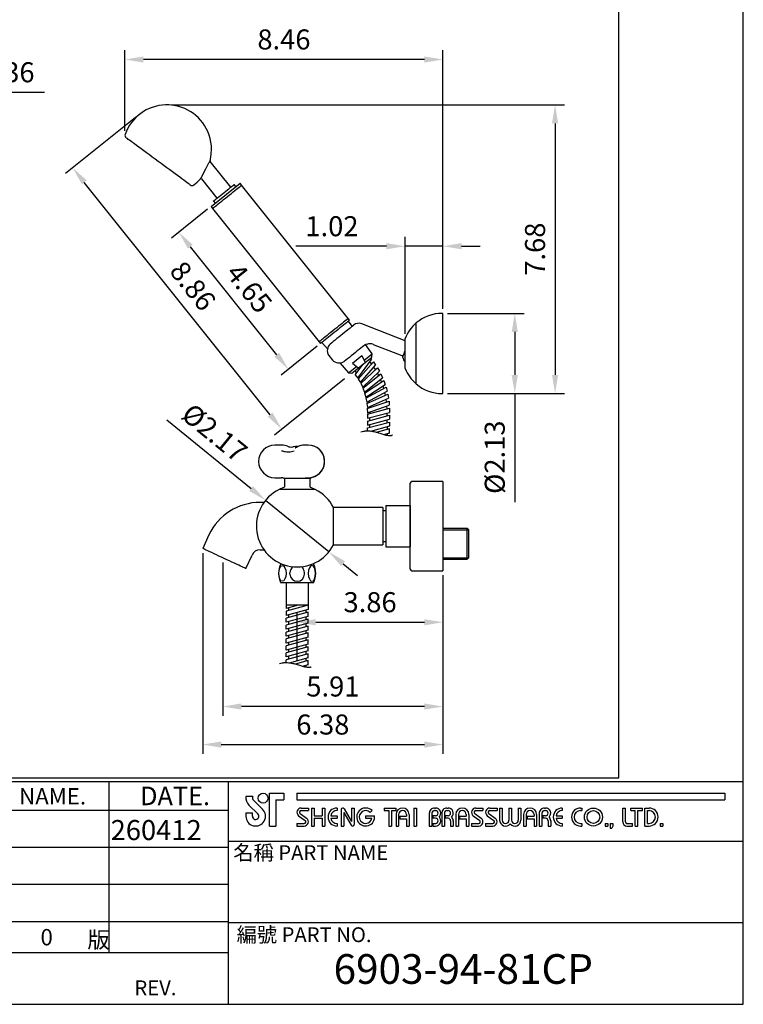
# Model space of a CAD drawing. Units: millimetres. Extents: x 861 to 2583, y 751 to 1717.
# Drawn here: x 2477 to 2575, y 767 to 900 of the extents above; entities that cross this region are included whole.
import ezdxf

# ---------------------------------------------------------------- set-up
doc = ezdxf.new("R2010")
doc.units = ezdxf.units.MM
for name, color, linetype in [('A1', 2, 'Continuous'), ('A5', 136, 'Continuous'), ('DIM', 6, 'Continuous')]:
    doc.layers.add(name, color=color, linetype=linetype)
doc.layers.add('圖紙邊界', color=1, linetype='Continuous', plot=False)
doc.styles.add('CHINA', font='simplex.shx', dxfattribs={"bigfont": 'chineset.shx'})
doc.styles.add('勝泰-2.7', font='simplex.shx', dxfattribs={"height": 2.7, "bigfont": 'chineset.shx'})
doc.dimstyles.new('正常', dxfattribs={"dimtxt": 2.7, "dimasz": 2.5, "dimexe": 1.25, "dimexo": 0.625, "dimgap": 1, "dimtad": 1, "dimdsep": 46, "dimtxsty": '勝泰-2.7', "dimcen": 2.5, "dimadec": 1, "dimazin": 0, "dimtfac": 1, "dimtmove": 0, "dimatfit": 3, "dimfxl": 0, "dimarcsym": 0})

# ---------------------------------------------------------------- blocks, each defined once
blk = doc.blocks.new('*D79')
at = {"layer": 'Defpoints', "color": 0}
for p in [(2534.41, 860.42), (2544.09, 860.42), (2534.41, 849.62)]:
    blk.add_point(p, dxfattribs=at)
at = {"layer": 'DIM', "color": 0, "lineweight": -2}
for p, q in [((2535.03, 860.42), (2545.34, 860.42)), ((2544.09, 857.92), (2544.09, 852.12)), ((2535.03, 849.62), (2545.34, 849.62)), ((2544.09, 849.62), (2544.09, 834.97))]:
    blk.add_line(p, q, dxfattribs=at)
at = {"layer": 'DIM', "color": 0}
for points in [[(2543.67, 857.92), (2544.5, 857.92), (2544.09, 860.42)], [(2543.67, 852.12), (2544.5, 852.12), (2544.09, 849.62)]]:
    blk.add_solid(points, dxfattribs=at)
at = {"layer": 'DIM', "color": 0, "insert": (2541.74, 841.04), "char_height": 2.7, "attachment_point": 5, "rotation": 90, "style": '勝泰-2.7'}
blk.add_mtext('%%C2.13', dxfattribs=at)
blk = doc.blocks.new('*D80')
at = {"layer": 'Defpoints', "color": 0}
for p in [(2529.3, 869.46), (2534.41, 860.42), (2529.3, 857.05)]:
    blk.add_point(p, dxfattribs=at)
at = {"layer": 'DIM', "color": 0, "lineweight": -2}
for p, q in [((2529.3, 857.67), (2529.3, 870.71)), ((2534.41, 861.05), (2534.41, 870.71)), ((2526.8, 869.46), (2514.59, 869.46)), ((2534.41, 869.46), (2529.3, 869.46)), ((2536.91, 869.46), (2539.41, 869.46))]:
    blk.add_line(p, q, dxfattribs=at)
at = {"layer": 'DIM', "color": 0}
for points in [[(2526.8, 869.88), (2526.8, 869.05), (2529.3, 869.46)], [(2536.91, 869.88), (2536.91, 869.05), (2534.41, 869.46)]]:
    blk.add_solid(points, dxfattribs=at)
at = {"layer": 'DIM', "color": 0, "insert": (2519.45, 871.81), "char_height": 2.7, "attachment_point": 5, "style": '勝泰-2.7'}
blk.add_mtext('1.02', dxfattribs=at)
blk = doc.blocks.new('*D82')
at = {"layer": 'Defpoints', "color": 0}
for p in [(2465.66, 890.2), (2453.66, 882.51), (2465.66, 882.51)]:
    blk.add_point(p, dxfattribs=at)
at = {"layer": 'DIM', "color": 0, "lineweight": -2}
for p, q in [((2453.66, 883.13), (2453.66, 891.45)), ((2465.66, 883.13), (2465.66, 891.45)), ((2456.16, 890.2), (2463.16, 890.2)), ((2465.66, 890.2), (2480.7, 890.2))]:
    blk.add_line(p, q, dxfattribs=at)
at = {"layer": 'DIM', "color": 0}
for points in [[(2456.16, 890.62), (2456.16, 889.78), (2453.66, 890.2)], [(2463.16, 890.62), (2463.16, 889.78), (2465.66, 890.2)]]:
    blk.add_solid(points, dxfattribs=at)
at = {"layer": 'DIM', "color": 0, "insert": (2474.43, 892.55), "char_height": 2.7, "attachment_point": 5, "style": '勝泰-2.7'}
blk.add_mtext('%%C2.36', dxfattribs=at)
blk = doc.blocks.new('*D71')
at = {"layer": 'Defpoints', "color": 0}
for p in [(2493.47, 887.19), (2484.51, 880.03), (2521.65, 851.98)]:
    blk.add_point(p, dxfattribs=at)
at = {"layer": 'DIM', "color": 0, "lineweight": -2}
for p, q in [((2492.98, 886.8), (2483.54, 879.24)), ((2511.13, 846.77), (2486.08, 878.07)), ((2521.16, 851.59), (2511.72, 844.03))]:
    blk.add_line(p, q, dxfattribs=at)
at = {"layer": 'DIM', "color": 0}
for points in [[(2486.4, 878.33), (2485.75, 877.81), (2484.51, 880.03)], [(2511.45, 847.03), (2510.8, 846.51), (2512.69, 844.82)]]:
    blk.add_solid(points, dxfattribs=at)
at = {"layer": 'DIM', "color": 0, "insert": (2500.44, 863.89), "char_height": 2.7, "attachment_point": 5, "rotation": 308.669, "style": '勝泰-2.7'}
blk.add_mtext('8.86', dxfattribs=at)
blk = doc.blocks.new('*D83')
at = {"layer": 'Defpoints', "color": 0}
for p in [(2503.15, 874.83), (2498.81, 871.35), (2517.93, 856.37)]:
    blk.add_point(p, dxfattribs=at)
at = {"layer": 'DIM', "color": 0, "lineweight": -2}
for p, q in [((2502.67, 874.44), (2497.83, 870.57)), ((2512.02, 854.84), (2500.37, 869.4)), ((2517.44, 855.98), (2512.6, 852.11))]:
    blk.add_line(p, q, dxfattribs=at)
at = {"layer": 'DIM', "color": 0}
for points in [[(2500.69, 869.66), (2500.04, 869.14), (2498.81, 871.35)], [(2512.34, 855.1), (2511.69, 854.58), (2513.58, 852.89)]]:
    blk.add_solid(points, dxfattribs=at)
at = {"layer": 'DIM', "color": 0, "insert": (2508.03, 863.59), "char_height": 2.7, "attachment_point": 5, "rotation": 308.669, "style": '勝泰-2.7'}
blk.add_mtext('4.65', dxfattribs=at)
blk = doc.blocks.new('*D84')
at = {"layer": 'Defpoints', "color": 0}
for p in [(2491.55, 894.62), (2491.55, 884.4), (2534.41, 860.42)]:
    blk.add_point(p, dxfattribs=at)
at = {"layer": 'DIM', "color": 0, "lineweight": -2}
for p, q in [((2491.55, 885.02), (2491.55, 895.87)), ((2534.41, 861.05), (2534.41, 895.87)), ((2531.91, 894.62), (2494.05, 894.62))]:
    blk.add_line(p, q, dxfattribs=at)
at = {"layer": 'DIM', "color": 0}
for points in [[(2494.05, 895.03), (2494.05, 894.2), (2491.55, 894.62)], [(2531.91, 895.03), (2531.91, 894.2), (2534.41, 894.62)]]:
    blk.add_solid(points, dxfattribs=at)
at = {"layer": 'DIM', "color": 0, "insert": (2512.98, 896.97), "char_height": 2.7, "attachment_point": 5, "style": '勝泰-2.7'}
blk.add_mtext('8.46', dxfattribs=at)
blk = doc.blocks.new('*D85')
at = {"layer": 'Defpoints', "color": 0}
for p in [(2497.22, 888.51), (2534.41, 849.62), (2549.52, 849.62)]:
    blk.add_point(p, dxfattribs=at)
at = {"layer": 'DIM', "color": 0, "lineweight": -2}
for p, q in [((2497.84, 888.51), (2550.77, 888.51)), ((2549.52, 886.01), (2549.52, 852.12)), ((2535.03, 849.62), (2550.77, 849.62))]:
    blk.add_line(p, q, dxfattribs=at)
at = {"layer": 'DIM', "color": 0}
for points in [[(2549.1, 886.01), (2549.93, 886.01), (2549.52, 888.51)], [(2549.1, 852.12), (2549.93, 852.12), (2549.52, 849.62)]]:
    blk.add_solid(points, dxfattribs=at)
at = {"layer": 'DIM', "color": 0, "insert": (2547.17, 869.07), "char_height": 2.7, "attachment_point": 5, "rotation": 90, "style": '勝泰-2.7'}
blk.add_mtext('7.68', dxfattribs=at)
blk = doc.blocks.new('*D72')
at = {"layer": 'Defpoints', "color": 0}
for p in [(2502.03, 828.75), (2534.41, 825.75), (2534.41, 802.33)]:
    blk.add_point(p, dxfattribs=at)
at = {"layer": 'DIM', "color": 0, "lineweight": -2}
for p, q in [((2502.03, 828.13), (2502.03, 801.08)), ((2534.41, 825.13), (2534.41, 801.08)), ((2504.53, 802.33), (2531.91, 802.33))]:
    blk.add_line(p, q, dxfattribs=at)
at = {"layer": 'DIM', "color": 0}
for points in [[(2504.53, 802.74), (2504.53, 801.91), (2502.03, 802.33)], [(2531.91, 802.74), (2531.91, 801.91), (2534.41, 802.33)]]:
    blk.add_solid(points, dxfattribs=at)
at = {"layer": 'DIM', "color": 0, "insert": (2518.22, 804.68), "char_height": 2.7, "attachment_point": 5, "style": '勝泰-2.7'}
blk.add_mtext('6.38', dxfattribs=at)
blk = doc.blocks.new('*D73')
at = {"layer": 'Defpoints', "color": 0}
for p in [(2504.75, 827.48), (2534.41, 825.75), (2504.75, 807.45)]:
    blk.add_point(p, dxfattribs=at)
at = {"layer": 'DIM', "color": 0, "lineweight": -2}
for p, q in [((2504.75, 826.86), (2504.75, 806.2)), ((2534.41, 825.13), (2534.41, 806.2)), ((2531.91, 807.45), (2507.25, 807.45))]:
    blk.add_line(p, q, dxfattribs=at)
at = {"layer": 'DIM', "color": 0}
for points in [[(2507.25, 807.87), (2507.25, 807.04), (2504.75, 807.45)], [(2531.91, 807.87), (2531.91, 807.04), (2534.41, 807.45)]]:
    blk.add_solid(points, dxfattribs=at)
at = {"layer": 'DIM', "color": 0, "insert": (2519.58, 809.8), "char_height": 2.7, "attachment_point": 5, "style": '勝泰-2.7'}
blk.add_mtext('5.91', dxfattribs=at)
blk = doc.blocks.new('*D70')
at = {"layer": 'Defpoints', "color": 0}
for p in [(2534.41, 825.75), (2534.41, 818.81), (2514.77, 813.07)]:
    blk.add_point(p, dxfattribs=at)
at = {"layer": 'DIM', "color": 0, "lineweight": -2}
for p, q in [((2534.41, 825.13), (2534.41, 817.56)), ((2514.77, 813.69), (2514.77, 820.06)), ((2517.27, 818.81), (2531.91, 818.81))]:
    blk.add_line(p, q, dxfattribs=at)
at = {"layer": 'DIM', "color": 0}
for points in [[(2517.27, 819.22), (2517.27, 818.39), (2514.77, 818.81)], [(2531.91, 819.22), (2531.91, 818.39), (2534.41, 818.81)]]:
    blk.add_solid(points, dxfattribs=at)
at = {"layer": 'DIM', "color": 0, "insert": (2524.59, 821.16), "char_height": 2.7, "attachment_point": 5, "style": '勝泰-2.7'}
blk.add_mtext('3.86', dxfattribs=at)
blk = doc.blocks.new('*D76')
at = {"layer": 'Defpoints', "color": 0}
for p in [(2510.5, 835.23), (2519.03, 828.28)]:
    blk.add_point(p, dxfattribs=at)
at = {"layer": 'DIM', "color": 0, "lineweight": -2}
for p, q in [((2497.21, 846.08), (2508.57, 836.81)), ((2519.03, 828.28), (2510.5, 835.23)), ((2520.96, 826.69), (2522.9, 825.11))]:
    blk.add_line(p, q, dxfattribs=at)
at = {"layer": 'DIM', "color": 0}
for points in [[(2508.83, 837.13), (2508.3, 836.49), (2510.5, 835.23)], [(2521.23, 827.02), (2520.7, 826.37), (2519.03, 828.28)]]:
    blk.add_solid(points, dxfattribs=at)
at = {"layer": 'DIM', "color": 0, "insert": (2503.41, 844.06), "char_height": 2.7, "attachment_point": 5, "rotation": 320.7799, "style": '勝泰-2.7'}
blk.add_mtext('%%C2.17', dxfattribs=at)

msp = doc.modelspace()

# ---------------------------------------------------------------- linework, layer by layer
for p, q in [((2534.406, 831.265), (2537.884, 831.265)), ((2534.406, 827.485), (2537.884, 827.485))]:
    msp.add_line(p, q)
at = {"layer": 'A1'}
for p, q in [((2505.819, 877.421), (2503.041, 880.893)), ((2501.858, 878.53), (2503.945, 875.922)), ((2503.155, 874.829), (2507.059, 877.953)), ((2506.512, 877.515), (2506.287, 877.796)), ((2507.271, 877.687), (2507.059, 877.953)), ((2521.642, 859.73), (2507.271, 877.687)), ((2503.476, 875.547), (2503.701, 875.266)), ((2503.155, 874.829), (2503.367, 874.563)), ((2503.367, 874.563), (2517.738, 856.605)), ((2521.829, 859.495), (2521.642, 859.73)), ((2534.406, 860.422), (2534.306, 860.422)), ((2534.406, 849.622), (2534.406, 860.422)), ((2522.174, 858.685), (2521.675, 859.372)), ((2522.19, 858.704), (2522.356, 858.837)), ((2529.303, 856.738), (2523.472, 859.015)), ((2530.806, 850.912), (2530.806, 859.133)), ((2529.303, 852.997), (2529.303, 857.048)), ((2517.738, 856.605), (2517.925, 856.371)), ((2518.08, 856.495), (2518.844, 855.626)), ((2524.876, 854.969), (2523.972, 856.212)), ((2525.019, 856.242), (2528.862, 854.741)), ((2519.012, 854.752), (2519.506, 854.135)), ((2522.116, 852.358), (2524.827, 854.527)), ((2522.222, 853.723), (2523.471, 854.723)), ((2523.471, 854.723), (2523.94, 853.817)), ((2523.792, 854.102), (2524.876, 854.969)), ((2524.633, 854.372), (2524.77, 854.2)), ((2524.827, 854.527), (2524.876, 854.969)), ((2520.494, 853.749), (2521.674, 852.407)), ((2521.674, 852.407), (2522.757, 853.274)), ((2522.222, 853.723), (2523.003, 853.067)), ((2522.58, 852.135), (2523.642, 853.579)), ((2522.93, 851.698), (2524.77, 854.2)), ((2522.976, 851.558), (2525.027, 853.89)), ((2523.286, 851.091), (2525.337, 853.424)), ((2523.328, 850.957), (2525.575, 853.102)), ((2524.795, 853.625), (2524.562, 853.916)), ((2525.027, 853.89), (2525.337, 853.424)), ((2525.32, 852.859), (2525.114, 853.169)), ((2525.575, 853.102), (2525.843, 852.611)), ((2521.674, 852.407), (2522.116, 852.358)), ((2522.789, 852.419), (2522.556, 852.71)), ((2522.58, 852.135), (2522.93, 851.698)), ((2523.239, 851.856), (2523.139, 851.981)), ((2523.597, 850.466), (2525.843, 852.611)), ((2523.618, 850.32), (2526.042, 852.26)), ((2523.842, 849.807), (2526.267, 851.748)), ((2525.768, 852.041), (2525.589, 852.368)), ((2526.042, 852.26), (2526.267, 851.748)), ((2522.976, 851.558), (2523.286, 851.091)), ((2523.328, 850.957), (2523.597, 850.466)), ((2523.616, 851.232), (2523.527, 851.366)), ((2523.618, 850.32), (2523.842, 849.807)), ((2523.85, 849.66), (2526.435, 851.381)), ((2523.928, 850.569), (2523.851, 850.709)), ((2524.029, 849.129), (2526.614, 850.851)), ((2524.035, 848.989), (2526.76, 850.479)), ((2526.142, 851.186), (2525.992, 851.528)), ((2526.451, 850.31), (2526.332, 850.663)), ((2526.435, 851.381), (2526.614, 850.851)), ((2526.76, 850.479), (2526.893, 849.935)), ((2523.85, 849.66), (2524.029, 849.129)), ((2524.035, 848.989), (2524.168, 848.445)), ((2524.181, 849.88), (2524.117, 850.027)), ((2524.15, 848.298), (2526.994, 849.545)), ((2524.168, 848.445), (2526.893, 849.935)), ((2524.234, 847.744), (2527.079, 848.991)), ((2524.384, 849.18), (2524.333, 849.331)), ((2526.672, 849.404), (2526.584, 849.766)), ((2526.994, 849.545), (2527.079, 848.991)), ((2534.306, 849.622), (2534.406, 849.622)), ((2524.15, 848.298), (2524.234, 847.744)), ((2524.203, 847.6), (2527.146, 848.594)), ((2524.203, 847.6), (2524.239, 847.041)), ((2524.224, 846.842), (2527.224, 847.646)), ((2524.239, 847.041), (2527.182, 848.035)), ((2524.514, 848.458), (2524.476, 848.613)), ((2524.581, 847.727), (2524.556, 847.886)), ((2526.812, 848.482), (2526.756, 848.85)), ((2526.884, 847.555), (2526.86, 847.927)), ((2527.146, 848.594), (2527.182, 848.035)), ((2527.224, 847.646), (2527.224, 847.086)), ((2524.224, 846.282), (2527.224, 847.086)), ((2524.224, 846.842), (2524.224, 846.282)), ((2524.224, 845.909), (2527.224, 846.713)), ((2524.564, 846.001), (2524.564, 846.373)), ((2524.599, 846.942), (2524.585, 847.158)), ((2526.884, 846.622), (2526.884, 846.995)), ((2527.224, 846.713), (2527.224, 846.153)), ((2524.224, 845.349), (2527.224, 846.153)), ((2524.224, 845.909), (2524.224, 845.349)), ((2524.224, 844.977), (2527.224, 845.781)), ((2524.224, 844.551), (2524.224, 844.977)), ((2524.564, 845.068), (2524.564, 845.441)), ((2527.224, 845.221), (2524.631, 844.526)), ((2526.884, 845.689), (2526.884, 846.062)), ((2526.884, 845.129), (2526.884, 844.757)), ((2527.224, 845.781), (2527.224, 845.221)), ((2527.224, 844.848), (2525.43, 844.367)), ((2527.224, 844.288), (2526.417, 844.072)), ((2526.884, 844.197), (2526.884, 843.951)), ((2527.224, 844.288), (2527.224, 844.848)), ((2512.666, 842.67), (2511.766, 842.67)), ((2512.666, 842.67), (2511.766, 842.67)), ((2516.264, 842.67), (2515.814, 842.67)), ((2516.266, 842.67), (2515.816, 842.67)), ((2516.267, 842.67), (2515.817, 842.67)), ((2514.504, 842.291), (2514.497, 842.29)), ((2511.766, 838.27), (2512.591, 838.27)), ((2511.766, 838.27), (2512.591, 838.27)), ((2513.036, 838.17), (2513.032, 838.17)), ((2513.137, 838.17), (2513.032, 838.17)), ((2513.036, 838.17), (2513.036, 837.07)), ((2515.066, 838.17), (2513.137, 838.17)), ((2516.094, 838.17), (2515.066, 838.17)), ((2515.853, 838.27), (2516.266, 838.27)), ((2516.499, 838.17), (2516.094, 838.17)), ((2516.495, 837.07), (2516.495, 838.17)), ((2517.186, 836.692), (2512.346, 836.692)), ((2512.366, 836.696), (2512.366, 836.692)), ((2517.166, 836.696), (2512.366, 836.696)), ((2517.166, 836.692), (2517.166, 836.696)), ((2510.292, 834.953), (2509.766, 834.953)), ((2526.706, 834.553), (2530.006, 834.553)), ((2526.706, 834.553), (2526.706, 828.953)), ((2530.006, 834.553), (2530.006, 828.953)), ((2526.306, 834.253), (2519.665, 834.253)), ((2519.665, 831.753), (2519.665, 834.253)), ((2526.306, 834.253), (2526.306, 829.253)), ((2526.706, 833.803), (2526.306, 833.803)), ((2519.665, 829.253), (2519.665, 831.753)), ((2502.878, 830.565), (2502.032, 828.753)), ((2534.406, 831.465), (2537.684, 831.465)), ((2537.684, 831.465), (2537.884, 831.265)), ((2537.884, 827.485), (2537.884, 831.265)), ((2519.665, 829.253), (2526.306, 829.253)), ((2526.306, 829.703), (2526.706, 829.703)), ((2507.833, 826.048), (2508.678, 827.86)), ((2509.766, 828.553), (2510.292, 828.553)), ((2526.706, 828.953), (2530.006, 828.953)), ((2512.607, 826.695), (2512.566, 826.695)), ((2516.966, 826.695), (2516.925, 826.695)), ((2534.406, 827.285), (2537.684, 827.285)), ((2537.884, 827.485), (2537.684, 827.285)), ((2513.786, 825.304), (2513.786, 825.486)), ((2515.745, 825.304), (2515.745, 825.486)), ((2516.966, 824.095), (2512.566, 824.095)), ((2513.266, 824.095), (2513.266, 820.664)), ((2516.266, 824.095), (2516.266, 820.535)), ((2516.266, 821.095), (2513.266, 820.291)), ((2516.266, 821.095), (2513.266, 821.095)), ((2514.875, 821.095), (2513.266, 820.664)), ((2515.926, 821.095), (2515.926, 821.004)), ((2516.266, 820.535), (2513.266, 819.731)), ((2513.266, 820.291), (2513.266, 819.731)), ((2516.266, 820.162), (2513.266, 819.358)), ((2513.606, 820.755), (2513.606, 820.382)), ((2513.606, 819.822), (2513.606, 819.449)), ((2515.926, 820.444), (2515.926, 820.071)), ((2516.266, 819.602), (2516.266, 820.162)), ((2516.266, 819.602), (2513.266, 818.798)), ((2513.266, 818.798), (2513.266, 819.358)), ((2516.266, 819.229), (2513.266, 818.425)), ((2516.266, 818.669), (2513.266, 817.865)), ((2513.266, 817.865), (2513.266, 818.425)), ((2513.606, 818.889), (2513.606, 818.517)), ((2515.926, 819.511), (2515.926, 819.138)), ((2515.926, 818.578), (2515.926, 818.206)), ((2516.266, 818.669), (2516.266, 819.229)), ((2516.266, 818.297), (2513.266, 817.493)), ((2516.266, 817.737), (2513.266, 816.933)), ((2513.266, 816.933), (2513.266, 817.493)), ((2516.266, 817.364), (2513.266, 816.56)), ((2513.606, 817.957), (2513.606, 817.584)), ((2515.926, 817.646), (2515.926, 817.273)), ((2516.266, 817.737), (2516.266, 818.297)), ((2516.266, 816.804), (2516.266, 817.364)), ((2516.266, 816.804), (2513.266, 816)), ((2513.266, 816), (2513.266, 816.56)), ((2516.266, 816.431), (2513.266, 815.627)), ((2516.266, 815.871), (2513.266, 815.067)), ((2513.606, 817.024), (2513.606, 816.651)), ((2513.606, 816.091), (2513.606, 815.718)), ((2515.926, 816.713), (2515.926, 816.34)), ((2515.926, 815.78), (2515.926, 815.407)), ((2516.266, 815.871), (2516.266, 816.431)), ((2513.266, 815.067), (2513.266, 815.627)), ((2516.266, 815.499), (2513.266, 814.695)), ((2516.266, 814.939), (2513.266, 814.135)), ((2513.266, 814.135), (2513.266, 814.695)), ((2516.266, 814.566), (2513.266, 813.762)), ((2513.606, 815.158), (2513.606, 814.786)), ((2515.926, 814.847), (2515.926, 814.475)), ((2516.266, 814.939), (2516.266, 815.499)), ((2516.266, 814.006), (2516.266, 814.566)), ((2513.266, 813.336), (2513.266, 813.762)), ((2513.606, 814.226), (2513.606, 813.853)), ((2516.266, 814.006), (2513.673, 813.311)), ((2516.266, 813.633), (2514.471, 813.152)), ((2515.926, 813.915), (2515.926, 813.542)), ((2516.266, 813.073), (2516.266, 813.633)), ((2516.266, 813.073), (2515.458, 812.857)), ((2515.926, 812.982), (2515.926, 812.736))]:
    msp.add_line(p, q, dxfattribs=at)
at = {"layer": 'A1', "linetype": 'Continuous'}
for p, q in [((2530.006, 825.953), (2530.006, 837.553)), ((2534.406, 837.753), (2534.406, 825.753))]:
    msp.add_line(p, q, dxfattribs=at)
at = {"layer": 'A1', "ltscale": 10}
msp.add_line((2537.684, 827.285), (2537.684, 831.465), dxfattribs=at)
at = {"layer": 'A1', "flags": 128}
for points in [[(2500.357, 877.718), (2500.357, 877.718), (2500.339, 877.732), (2500.284, 877.772), (2500.192, 877.84), (2500.065, 877.933), (2499.904, 878.052), (2499.71, 878.195), (2499.484, 878.361), (2499.229, 878.548), (2498.947, 878.756), (2498.639, 878.982), (2498.31, 879.224), (2497.961, 879.481), (2497.596, 879.749), (2497.217, 880.028), (2496.828, 880.314), (2496.433, 880.604), (2496.034, 880.898), (2495.635, 881.191), (2495.24, 881.482), (2494.851, 881.768), (2494.472, 882.046), (2494.107, 882.315), (2493.758, 882.572), (2493.429, 882.814), (2493.121, 883.04), (2492.839, 883.247), (2492.584, 883.435), (2492.358, 883.601), (2492.164, 883.744), (2492.003, 883.862), (2491.876, 883.956), (2491.784, 884.023), (2491.729, 884.064), (2491.711, 884.077), (2491.711, 884.077)], [(2501.717, 878.543), (2501.723, 878.553), (2501.797, 878.683), (2501.856, 878.784), (2502.029, 879.091), (2502.236, 879.464), (2502.465, 879.888), (2502.689, 880.317), (2502.786, 880.507), (2502.872, 880.679), (2502.936, 880.807), (2502.985, 880.906), (2503.021, 880.982), (2503.02, 880.979)], [(2503.367, 874.563), (2503.376, 874.57), (2503.419, 874.605), (2503.498, 874.668), (2503.611, 874.758), (2503.755, 874.874), (2503.929, 875.012), (2504.128, 875.172), (2504.35, 875.35), (2504.59, 875.541), (2504.843, 875.744), (2505.105, 875.954), (2505.371, 876.167), (2505.636, 876.379), (2505.896, 876.587), (2506.144, 876.786), (2506.378, 876.972), (2506.591, 877.143), (2506.781, 877.295), (2506.943, 877.425), (2507.076, 877.531), (2507.175, 877.61), (2507.24, 877.663), (2507.269, 877.686), (2507.271, 877.687)], [(2503.476, 875.547), (2503.491, 875.559), (2503.541, 875.599), (2503.626, 875.667), (2503.744, 875.761), (2503.891, 875.879), (2504.064, 876.017), (2504.258, 876.172), (2504.468, 876.34), (2504.689, 876.517), (2504.914, 876.698), (2505.139, 876.878), (2505.358, 877.053), (2505.564, 877.217), (2505.752, 877.368), (2505.918, 877.501), (2506.057, 877.612), (2506.165, 877.699), (2506.24, 877.759), (2506.28, 877.791), (2506.287, 877.796)], [(2521.642, 859.73), (2521.624, 859.715), (2521.57, 859.672), (2521.48, 859.6), (2521.358, 859.502), (2521.204, 859.379), (2521.022, 859.234), (2520.816, 859.068), (2520.588, 858.886), (2520.344, 858.691), (2520.087, 858.485), (2519.823, 858.274), (2519.557, 858.061), (2519.293, 857.85), (2519.036, 857.644), (2518.792, 857.449), (2518.564, 857.267), (2518.358, 857.101), (2518.176, 856.956), (2518.022, 856.833), (2517.9, 856.735), (2517.81, 856.663), (2517.756, 856.62), (2517.738, 856.605)], [(2521.829, 859.495), (2521.811, 859.481), (2521.757, 859.437), (2521.668, 859.366), (2521.545, 859.268), (2521.392, 859.145), (2521.21, 858.999), (2521.003, 858.834), (2520.775, 858.652), (2520.531, 858.456), (2520.275, 858.251), (2520.011, 858.04), (2519.744, 857.827), (2519.48, 857.615), (2519.224, 857.41), (2518.979, 857.215), (2518.752, 857.032), (2518.545, 856.867), (2518.363, 856.722), (2518.21, 856.599), (2518.087, 856.501), (2517.998, 856.429), (2517.944, 856.386), (2517.925, 856.371)], [(2522.036, 858.547), (2521.908, 858.444), (2521.749, 858.317), (2521.564, 858.169), (2521.355, 858.001), (2521.127, 857.819), (2520.885, 857.625), (2520.633, 857.424), (2520.377, 857.219), (2520.122, 857.015), (2519.873, 856.815), (2519.635, 856.625), (2519.413, 856.447), (2519.211, 856.286)], [(2522.036, 858.547), (2522.139, 858.644), (2522.19, 858.704)], [(2523.882, 856.163), (2523.735, 856.045), (2523.555, 855.902), (2523.347, 855.735), (2523.115, 855.55), (2522.865, 855.349), (2522.602, 855.139), (2522.333, 854.923), (2522.062, 854.707), (2521.797, 854.495), (2521.544, 854.292), (2521.308, 854.103), (2521.095, 853.933)], [(2528.98, 854.494), (2528.989, 854.515), (2529.014, 854.579), (2529.054, 854.682), (2529.108, 854.821), (2529.174, 854.99), (2529.249, 855.183), (2529.303, 855.32)], [(2514.671, 842.344), (2514.543, 842.3), (2514.496, 842.29)], [(2512.592, 838.267), (2512.629, 838.269), (2512.646, 838.267)], [(2504.933, 827.4), (2504.576, 827.566), (2504.225, 827.73), (2503.885, 827.889), (2503.561, 828.04), (2503.257, 828.182), (2502.979, 828.311), (2502.73, 828.427), (2502.515, 828.528), (2502.337, 828.611), (2502.197, 828.676), (2502.1, 828.721), (2502.045, 828.747), (2502.032, 828.753)], [(2507.833, 826.048), (2507.82, 826.054), (2507.766, 826.079), (2507.668, 826.125), (2507.529, 826.19), (2507.35, 826.273), (2507.135, 826.373), (2506.886, 826.489), (2506.608, 826.619), (2506.305, 826.76), (2505.98, 826.912), (2505.64, 827.07), (2505.289, 827.234), (2504.933, 827.4)]]:
    msp.add_lwpolyline(points, dxfattribs=at)
at = {"layer": 'A1'}
for centre, radius, start, end in [((2497.219, 882.509), 6, 23.66903, 160.27058), ((2497.219, 882.509), 6, 345.22638, 23.66903), ((2491.948, 884.399), 0.4, 160.27058, 233.66903), ((2503.118, 880.956), 0.1, 154.21233, 219.48994), ((2497.219, 882.509), 6, 307.06748, 318.59824), ((2501.784, 878.463), 0.1, 40.94527, 129.21711), ((2500.594, 878.041), 0.4, 233.66903, 307.06748), ((2534.306, 855.022), 5.4, 90, 130.40213), ((2523.063, 857.974), 1.115, 68.49212, 129.31946), ((2534.233, 855.079), 5.309, 130.21419, 158.23138), ((2520.009, 855.402), 1.19, 132.05033, 213.13738), ((2524.154, 855.784), 0.467, 89.9118, 125.71966), ((2524.583, 855.124), 1.2, 68.14056, 110.76023), ((2528.935, 854.928), 0.2, 248.66903, 338.66903), ((2530.858, 855.046), 1.957, 196.38935, 217.3881), ((2520.425, 855.017), 1.274, 223.79564, 301.70828), ((2534.233, 854.966), 5.309, 201.76862, 229.78581), ((2534.306, 855.022), 5.4, 229.59787, 270), ((2511.766, 840.47), 2.2, 90, 180), ((2512.666, 840.47), 2.2, 68.38519, 90), ((2513.979, 843.678), 1.263, 246.57387, 279.48251), ((2515.816, 840.47), 2.2, 90, 119.49308), ((2515.814, 840.47), 2.2, 89.99999, 114.74409), ((2516.266, 840.47), 2.2, 270, 90), ((2516.267, 840.47), 2.2, 280.45569, 90.00001), ((2511.766, 840.47), 2.2, 180, 270), ((2512.634, 837.431), 0.836, 61.48361, 92.90876), ((2512.936, 837.07), 0.1, 291.02466, 0), ((2516.595, 837.07), 0.1, 180, 248.97534), ((2514.766, 840.47), 2.88, 307.00232, 311.31753), ((2514.766, 831.753), 5.5, 116.10388, 332.96431), ((2514.766, 832.309), 5, 111.02466, 118.6854), ((2514.766, 832.309), 5, 61.3146, 68.97534), ((2514.766, 831.753), 5.5, 27.03569, 63.89612), ((2509.766, 827.353), 7.6, 90, 155), ((2509.766, 827.353), 1.2, 90, 155), ((2515.232, 825.395), 2.967, 154.01077, 205.98923), ((2514.299, 825.395), 2.967, 334.01077, 25.98923), ((2514.766, 825.486), 0.98, 125.55317, 180), ((2514.766, 825.304), 0.98, 180, 0), ((2514.766, 825.486), 0.98, 0, 54.44683)]:
    msp.add_arc(centre, radius, start, end, dxfattribs=at)
at = {"layer": 'A1', "linetype": 'Continuous'}
for centre, start, end in [((2530.206, 837.553), 90, 180), ((2530.206, 825.953), 180, 270)]:
    msp.add_arc(centre, 0.2, start, end, dxfattribs=at)
at = {"layer": 'A1', "extrusion": (-5.95378e-15, 6.94675e-07, 1)}
msp.add_ellipse((2514.766, 841.07), major_axis=(2.4, 0), ratio=0.5833333, start_param=1.5169886, end_param=1.8143433, dxfattribs=at)
at = {"layer": 'A1'}
msp.add_ellipse((2514.766, 841.07), major_axis=(2.4, 0), ratio=0.5833333, start_param=1.5169886, end_param=1.8143501, dxfattribs=at)
msp.add_ellipse((2512.774, 825.395), major_axis=(0, -1.071), ratio=0.4574957, dxfattribs=at)
at = {"layer": 'A1', "extrusion": (0, 0, -1)}
msp.add_ellipse((2516.757, 825.395), major_axis=(0, -1.071), ratio=0.4574957, dxfattribs=at)
at = {"layer": 'A1'}
msp.add_open_spline([(2514.496, 842.289), (2514.532, 842.302)], degree=1, dxfattribs=at)
for points, knots in [([(2514.734, 842.382), (2514.723, 842.377), (2514.701, 842.368), (2514.682, 842.35), (2514.672, 842.341)], [0, 0, 0, 0, 0.4829122, 1, 1, 1, 1]), ([(2512.666, 841.912), (2512.822, 841.873), (2513.138, 841.795), (2513.595, 841.764), (2514.021, 841.795), (2514.259, 841.873), (2514.377, 841.912)], [0, 0, 0, 0, 0.2476428, 0.5, 0.7523572, 1, 1, 1, 1])]:
    msp.add_open_spline(points, degree=3, knots=knots, dxfattribs=at)
at = {"layer": 'A1', "linetype": 'Continuous'}
for points in [[(2534.406, 837.753), (2530.206, 837.753)], [(2530.206, 825.753), (2534.406, 825.753)]]:
    msp.add_open_spline(points, degree=1, dxfattribs=at)
at = {"layer": 'A5'}
for p, q in [((2574.885, 767.337), (2574.885, 1031.837)), ((2381.349, 797.337), (2574.885, 797.337)), ((2489.37, 797.337), (2489.37, 774.337)), ((2505.448, 797.337), (2505.448, 767.337)), ((2572.397, 795.767), (2572.397, 794.885)), ((2459.367, 793.512), (2505.448, 793.512)), ((2505.448, 789.337), (2574.885, 789.337)), ((2459.367, 788.512), (2505.448, 788.512)), ((2459.367, 783.512), (2505.448, 783.512)), ((2459.367, 778.512), (2505.448, 778.512)), ((2505.448, 778.337), (2574.885, 778.337)), ((2459.367, 774.337), (2505.448, 774.337)), ((2381.349, 767.337), (2574.885, 767.337))]:
    msp.add_line(p, q, dxfattribs=at)
at = {"layer": 'A5', "color": 140}
for p, q in [((2508.777, 795.326), (2507.865, 795.326)), ((2508.868, 794.818), (2510.094, 793.631)), ((2511.027, 795.767), (2512.967, 795.767)), ((2511.027, 791.357), (2511.027, 795.767)), ((2511.909, 794.885), (2512.967, 794.885)), ((2511.909, 794.885), (2511.909, 791.357)), ((2512.967, 795.767), (2512.967, 794.885)), ((2514.731, 795.767), (2572.397, 795.767)), ((2514.731, 795.767), (2514.731, 794.885)), ((2514.731, 794.885), (2572.397, 794.885)), ((2508.254, 794.184), (2509.481, 792.997)), ((2515.304, 793.783), (2516.274, 793.783)), ((2515.304, 793.43), (2516.274, 793.43)), ((2516.274, 793.783), (2516.274, 793.43)), ((2516.715, 793.783), (2517.068, 793.783)), ((2516.715, 793.783), (2516.715, 791.357)), ((2517.068, 793.783), (2517.068, 792.746)), ((2518.127, 793.783), (2518.479, 793.783)), ((2518.127, 793.783), (2518.127, 792.746)), ((2518.479, 793.783), (2518.479, 791.357)), ((2520.133, 793.783), (2520.133, 793.43)), ((2520.684, 793.562), (2520.684, 791.357)), ((2520.905, 793.783), (2520.91, 793.783)), ((2521.101, 793.673), (2522.096, 791.963)), ((2522.096, 793.783), (2522.448, 793.783)), ((2522.096, 793.783), (2522.096, 791.963)), ((2522.448, 793.783), (2522.448, 791.578)), ((2524.579, 793.198), (2524.85, 793.426)), ((2526.506, 793.783), (2528.049, 793.783)), ((2526.506, 793.783), (2526.506, 793.43)), ((2526.506, 793.43), (2527.101, 793.43)), ((2527.101, 793.43), (2527.101, 791.357)), ((2527.454, 793.43), (2528.049, 793.43)), ((2527.454, 793.43), (2527.454, 791.357)), ((2528.049, 793.783), (2528.049, 793.43)), ((2530.475, 793.783), (2530.827, 793.783)), ((2530.475, 793.783), (2530.475, 791.357)), ((2530.827, 793.783), (2530.827, 791.357)), ((2533.261, 793.783), (2533.417, 793.783)), ((2533.261, 793.43), (2533.417, 793.43)), ((2534.939, 793.783), (2535.095, 793.783)), ((2534.939, 793.43), (2535.095, 793.43)), ((2538.832, 793.783), (2539.802, 793.783)), ((2538.832, 793.783), (2539.802, 793.783)), ((2538.832, 793.43), (2539.802, 793.43)), ((2539.802, 793.783), (2539.802, 793.43)), ((2540.728, 793.783), (2541.698, 793.783)), ((2540.728, 793.783), (2541.698, 793.783)), ((2540.728, 793.43), (2541.698, 793.43)), ((2541.698, 793.783), (2541.698, 793.43)), ((2542.051, 793.783), (2542.404, 793.783)), ((2542.051, 793.783), (2542.051, 792.162)), ((2542.404, 793.783), (2542.404, 792.162)), ((2543.308, 793.783), (2543.661, 793.783)), ((2543.308, 793.783), (2543.308, 792.162)), ((2543.661, 793.783), (2543.661, 792.162)), ((2544.565, 793.783), (2544.917, 793.783)), ((2544.565, 793.783), (2544.565, 792.162)), ((2544.917, 793.783), (2544.917, 792.162)), ((2548.081, 793.783), (2548.237, 793.783)), ((2548.081, 793.783), (2548.237, 793.783)), ((2548.081, 793.43), (2548.237, 793.43)), ((2550.496, 793.783), (2550.496, 793.43)), ((2552.944, 793.783), (2553.124, 793.783)), ((2552.944, 793.43), (2553.124, 793.43)), ((2553.124, 793.783), (2553.124, 793.43)), ((2558.636, 793.783), (2558.989, 793.783)), ((2558.636, 791.93), (2558.636, 793.783)), ((2558.989, 791.93), (2558.989, 793.783)), ((2559.739, 793.43), (2559.739, 793.783)), ((2559.739, 793.783), (2561.282, 793.783)), ((2559.739, 793.43), (2560.334, 793.43)), ((2560.334, 791.357), (2560.334, 793.43)), ((2560.687, 793.43), (2561.282, 793.43)), ((2560.687, 791.357), (2560.687, 793.43)), ((2561.282, 793.43), (2561.282, 793.783)), ((2561.635, 793.783), (2562.186, 793.783)), ((2561.635, 791.357), (2561.635, 793.783)), ((2561.988, 791.71), (2561.988, 793.43)), ((2561.988, 793.43), (2562.186, 793.43)), ((2507.851, 793.121), (2508.733, 793.121)), ((2507.851, 793.121), (2507.851, 792.614)), ((2508.733, 792.68), (2508.733, 793.121)), ((2514.964, 792.748), (2515.832, 792.108)), ((2515.173, 793.032), (2516.041, 792.392)), ((2517.068, 792.746), (2518.127, 792.746)), ((2517.068, 792.393), (2518.127, 792.393)), ((2517.068, 792.393), (2517.068, 791.357)), ((2518.127, 792.393), (2518.127, 791.357)), ((2519.292, 792.746), (2520.133, 792.746)), ((2519.292, 792.393), (2520.133, 792.393)), ((2520.133, 792.746), (2520.133, 792.393)), ((2521.037, 793.176), (2522.032, 791.467)), ((2521.037, 793.176), (2521.037, 791.357)), ((2523.992, 792.746), (2525.192, 792.746)), ((2523.992, 792.746), (2523.992, 792.393)), ((2523.992, 792.393), (2524.834, 792.393)), ((2528.085, 792.901), (2528.085, 791.357)), ((2528.438, 792.901), (2528.438, 791.357)), ((2528.584, 792.68), (2529.496, 792.68)), ((2528.584, 792.68), (2528.584, 792.327)), ((2528.584, 792.327), (2529.496, 792.327)), ((2529.496, 792.901), (2529.496, 792.68)), ((2529.496, 792.327), (2529.496, 791.357)), ((2529.849, 792.901), (2529.849, 791.357)), ((2532.568, 793.124), (2532.568, 791.357)), ((2532.921, 793.121), (2532.921, 791.357)), ((2533.033, 792.746), (2533.033, 792.393)), ((2533.417, 792.746), (2533.033, 792.746)), ((2533.417, 792.393), (2533.033, 792.393)), ((2534.245, 793.124), (2534.245, 791.357)), ((2534.245, 793.124), (2534.245, 791.357)), ((2534.599, 793.121), (2534.599, 791.357)), ((2535.095, 792.746), (2534.711, 792.746)), ((2534.711, 792.746), (2534.711, 792.393)), ((2535.095, 792.393), (2534.711, 792.393)), ((2535.437, 792.052), (2535.437, 791.357)), ((2535.789, 792.085), (2535.789, 791.357)), ((2536.142, 792.901), (2536.142, 791.357)), ((2536.494, 792.901), (2536.494, 791.357)), ((2536.641, 792.68), (2537.553, 792.68)), ((2536.641, 792.68), (2536.641, 792.327)), ((2536.641, 792.327), (2537.553, 792.327)), ((2537.553, 792.901), (2537.553, 792.68)), ((2537.553, 792.327), (2537.553, 791.357)), ((2537.906, 792.901), (2537.906, 791.357)), ((2538.491, 792.748), (2539.359, 792.108)), ((2538.701, 793.032), (2539.569, 792.392)), ((2540.388, 792.748), (2541.256, 792.108)), ((2540.597, 793.032), (2541.465, 792.392)), ((2545.27, 792.901), (2545.27, 791.357)), ((2545.623, 792.901), (2545.623, 791.357)), ((2545.769, 792.68), (2545.769, 792.327)), ((2545.769, 792.68), (2546.681, 792.68)), ((2545.769, 792.327), (2546.681, 792.327)), ((2546.681, 792.901), (2546.681, 792.68)), ((2546.681, 792.327), (2546.681, 791.357)), ((2547.034, 792.901), (2547.034, 791.357)), ((2547.387, 793.124), (2547.387, 791.357)), ((2547.387, 792.901), (2547.387, 791.357)), ((2547.74, 793.121), (2547.74, 791.357)), ((2547.852, 792.746), (2547.852, 792.393)), ((2548.237, 792.746), (2547.852, 792.746)), ((2548.237, 792.393), (2547.852, 792.393)), ((2548.579, 792.052), (2548.579, 791.357)), ((2548.931, 792.085), (2548.931, 791.357)), ((2549.654, 792.746), (2550.496, 792.746)), ((2549.654, 792.393), (2550.496, 792.393)), ((2550.496, 792.746), (2550.496, 792.393)), ((2511.027, 791.357), (2511.909, 791.357)), ((2514.731, 791.71), (2515.701, 791.71)), ((2514.731, 791.71), (2514.731, 791.357)), ((2514.731, 791.357), (2515.701, 791.357)), ((2516.715, 791.357), (2517.068, 791.357)), ((2518.127, 791.357), (2518.479, 791.357)), ((2520.133, 791.71), (2520.133, 791.357)), ((2520.684, 791.357), (2521.037, 791.357)), ((2522.222, 791.357), (2522.228, 791.357)), ((2527.101, 791.357), (2527.454, 791.357)), ((2528.085, 791.357), (2528.438, 791.357)), ((2529.496, 791.357), (2529.849, 791.357)), ((2530.475, 791.357), (2530.827, 791.357)), ((2532.568, 791.357), (2532.921, 791.357)), ((2533.033, 791.71), (2533.033, 791.357)), ((2533.033, 791.71), (2533.45, 791.71)), ((2533.033, 791.357), (2533.417, 791.357)), ((2534.245, 791.357), (2534.599, 791.357)), ((2534.245, 791.357), (2534.599, 791.357)), ((2535.437, 791.357), (2535.789, 791.357)), ((2536.142, 791.357), (2536.494, 791.357)), ((2536.142, 791.357), (2536.494, 791.357)), ((2537.553, 791.357), (2537.906, 791.357)), ((2537.553, 791.357), (2537.906, 791.357)), ((2538.258, 791.71), (2538.258, 791.357)), ((2538.258, 791.71), (2539.229, 791.71)), ((2538.258, 791.357), (2539.229, 791.357)), ((2538.258, 791.357), (2539.229, 791.357)), ((2540.155, 791.71), (2541.125, 791.71)), ((2540.155, 791.71), (2540.155, 791.357)), ((2540.155, 791.357), (2541.125, 791.357)), ((2540.155, 791.357), (2541.125, 791.357)), ((2545.27, 791.357), (2545.623, 791.357)), ((2545.27, 791.357), (2545.623, 791.357)), ((2546.681, 791.357), (2547.034, 791.357)), ((2546.681, 791.357), (2547.034, 791.357)), ((2547.387, 791.357), (2547.74, 791.357)), ((2547.387, 791.357), (2547.74, 791.357)), ((2547.387, 791.357), (2547.74, 791.357)), ((2548.579, 791.357), (2548.931, 791.357)), ((2550.496, 791.71), (2550.496, 791.357)), ((2552.944, 791.71), (2553.124, 791.71)), ((2552.944, 791.357), (2553.124, 791.357)), ((2553.124, 791.71), (2553.124, 791.357)), ((2556.255, 791.71), (2556.255, 791.357)), ((2556.255, 791.71), (2556.608, 791.71)), ((2556.255, 791.357), (2556.608, 791.357)), ((2556.608, 791.71), (2556.608, 791.357)), ((2556.961, 791.357), (2556.949, 791.048)), ((2556.949, 791.048), (2557.186, 791.048)), ((2556.961, 791.71), (2557.313, 791.71)), ((2556.961, 791.71), (2556.961, 791.357)), ((2557.313, 791.357), (2557.186, 791.048)), ((2557.313, 791.71), (2557.313, 791.357)), ((2559.21, 791.71), (2559.959, 791.71)), ((2559.21, 791.357), (2559.959, 791.357)), ((2559.959, 791.357), (2559.959, 791.71)), ((2560.334, 791.357), (2560.687, 791.357)), ((2561.635, 791.357), (2562.186, 791.357)), ((2561.988, 791.71), (2562.186, 791.71)), ((2563.674, 791.71), (2564.027, 791.71)), ((2563.674, 791.71), (2563.674, 791.357)), ((2563.674, 791.357), (2564.027, 791.357)), ((2564.027, 791.71), (2564.027, 791.357))]:
    msp.add_line(p, q, dxfattribs=at)
for centre, radius in [((2510.172, 795.106), 0.662), ((2554.689, 792.57), 1.213), ((2554.689, 792.57), 0.86)]:
    msp.add_circle(centre, radius, dxfattribs=at)
for centre, radius, start, end in [((2509.174, 795.135), 1.323, 171.69252, 226.57501), ((2509.174, 795.135), 0.441, 154.31291, 225.93726), ((2509.174, 792.68), 1.323, 180, 45.93726), ((2515.304, 793.209), 0.573, 90, 233.59731), ((2515.304, 793.209), 0.221, 90, 233.59731), ((2520.133, 792.57), 1.213, 90, 270), ((2520.133, 792.57), 0.86, 90, 168.163), ((2520.905, 793.562), 0.221, 90, 180), ((2520.91, 793.562), 0.221, 30.19162, 90), ((2523.992, 792.57), 1.213, 44.9428, 8.3636), ((2523.992, 792.57), 0.86, 46.90737, 348.163), ((2528.967, 792.901), 0.882, 0, 180), ((2528.967, 792.901), 0.529, 0, 180), ((2533.261, 793.088), 0.695, 90, 183.01213), ((2533.261, 793.088), 0.342, 90, 174.44656), ((2533.417, 793.088), 0.695, 311.75221, 90), ((2533.417, 793.088), 0.342, 270, 90), ((2534.939, 793.088), 0.695, 90, 183.01213), ((2534.939, 793.088), 0.342, 90, 174.44656), ((2535.095, 793.088), 0.695, 311.75221, 90), ((2535.095, 793.088), 0.342, 270, 90), ((2537.024, 792.901), 0.882, 0, 180), ((2537.024, 792.901), 0.529, 0, 180), ((2538.832, 793.209), 0.573, 90, 233.59731), ((2538.832, 793.209), 0.221, 90, 233.59731), ((2540.728, 793.209), 0.573, 90, 233.59731), ((2540.728, 793.209), 0.221, 90, 233.59731), ((2546.152, 792.901), 0.882, 0, 180), ((2546.152, 792.901), 0.529, 0, 180), ((2548.081, 793.088), 0.695, 90, 183.01213), ((2548.081, 793.088), 0.342, 90, 174.44656), ((2548.237, 793.088), 0.695, 311.75221, 90), ((2548.237, 793.088), 0.342, 270, 90), ((2550.496, 792.57), 1.213, 90, 270), ((2550.496, 792.57), 0.86, 90, 168.163), ((2552.944, 792.57), 1.213, 90, 270), ((2552.944, 792.57), 0.86, 90, 270), ((2562.186, 792.57), 1.213, 270, 90), ((2562.186, 792.57), 0.86, 270, 90), ((2509.174, 792.68), 0.441, 180, 45.93726), ((2515.701, 791.93), 0.573, 270, 53.59731), ((2515.701, 791.93), 0.221, 270, 53.59731), ((2520.133, 792.57), 0.86, 191.837, 270), ((2533.417, 792.052), 0.695, 270, 48.24779), ((2533.417, 792.052), 0.342, 270, 90), ((2535.095, 792.052), 0.342, 0, 90), ((2535.095, 792.052), 0.695, 357.2706, 48.24779), ((2539.229, 791.93), 0.573, 270, 53.59731), ((2539.229, 791.93), 0.221, 270, 53.59731), ((2541.125, 791.93), 0.573, 270, 53.59731), ((2541.125, 791.93), 0.221, 270, 53.59731), ((2542.856, 792.162), 0.805, 180, 321.33589), ((2542.856, 792.162), 0.452, 180, 0), ((2544.113, 792.162), 0.805, 218.66411, 0), ((2544.113, 792.162), 0.452, 180, 0), ((2548.237, 792.052), 0.342, 0, 90), ((2548.237, 792.052), 0.695, 357.2706, 48.24779), ((2550.496, 792.57), 0.86, 191.837, 270), ((2559.21, 791.93), 0.573, 180, 270), ((2559.21, 791.93), 0.221, 180, 270), ((2522.222, 791.578), 0.221, 210.19162, 270), ((2522.228, 791.578), 0.221, 270, 0)]:
    msp.add_arc(centre, radius, start, end, dxfattribs=at)
at = {"layer": 'DIM'}
for points in [[(2527.63, 844.02), (2527.611, 844.009), (2527.593, 843.999), (2527.542, 843.971), (2527.51, 843.957), (2527.464, 843.939), (2527.447, 843.933), (2527.417, 843.925), (2527.404, 843.922), (2527.374, 843.916), (2527.358, 843.914), (2527.305, 843.908), (2527.264, 843.906), (2527.119, 843.911), (2526.996, 843.927), (2526.708, 843.988), (2526.544, 844.033), (2526.187, 844.14), (2525.994, 844.203), (2525.583, 844.326), (2525.365, 844.388), (2524.902, 844.491), (2524.657, 844.532), (2524.303, 844.551), (2524.207, 844.553), (2524.039, 844.548), (2523.966, 844.544), (2523.826, 844.53), (2523.757, 844.521), (2523.563, 844.491), (2523.441, 844.465), (2523.325, 844.436)], [(2516.671, 812.806), (2516.653, 812.794), (2516.635, 812.784), (2516.583, 812.756), (2516.551, 812.742), (2516.505, 812.724), (2516.488, 812.719), (2516.458, 812.71), (2516.446, 812.707), (2516.416, 812.702), (2516.4, 812.699), (2516.347, 812.693), (2516.305, 812.692), (2516.16, 812.696), (2516.037, 812.712), (2515.749, 812.773), (2515.585, 812.818), (2515.228, 812.926), (2515.035, 812.988), (2514.624, 813.112), (2514.407, 813.174), (2513.944, 813.276), (2513.698, 813.317), (2513.344, 813.336), (2513.248, 813.338), (2513.08, 813.333), (2513.008, 813.329), (2512.867, 813.316), (2512.798, 813.307), (2512.604, 813.276), (2512.483, 813.25), (2512.366, 813.221)]]:
    msp.add_open_spline(points, degree=3, knots=[8.0711007, 8.0711007, 8.0711007, 8.0711007, 8.6714221, 8.6714221, 9.9032407, 9.9032407, 10.7162467, 10.7162467, 11.4291253, 11.4291253, 12.1420039, 12.1420039, 13.5677611, 13.5677611, 16.4102699, 16.4102699, 19.2527787, 19.2527787, 22.0952875, 22.0952875, 24.9377963, 24.9377963, 27.7803051, 27.7803051, 28.8002239, 28.8002239, 29.5442069, 29.5442069, 30.28819, 30.28819, 31.6905645, 31.6905645, 31.6905645, 31.6905645], dxfattribs=at)
at = {"layer": '圖紙邊界', "ltscale": 10}
msp.add_lwpolyline([(2398.117, 797.837), (2558.117, 797.837), (2558.117, 957.837), (2398.117, 957.837)], close=True, dxfattribs=at)

# ---------------------------------------------------------------- texts
at = {"layer": 'A1'}
for s, height, style, p in [('260412', 2.7, '勝泰-2.7', (2489.629, 789.462)), ('0', 2.2, 'CHINA', (2480.173, 775.28)), ('6903-94-81CP', 4, 'CHINA', (2519.669, 770.094))]:
    msp.add_text(s, height=height, dxfattribs=dict(at, style=style)).set_placement(p)
at = {"layer": 'A5', "color": 140, "style": 'CHINA'}
for s, height, p in [('NAME.', 2.2, (2477.29, 794.258)), ('DATE.', 2.5, (2493.597, 794.163)), ('名稱 PART NAME', 2, (2506.154, 786.77)), ('版', 2.2, (2486.499, 774.926)), ('編號 PART NO.', 2, (2506.599, 775.713)), ('REV.', 2, (2492.828, 768.555))]:
    msp.add_text(s, height=height, dxfattribs=at).set_placement(p)

# ---------------------------------------------------------------- dimensions: what is measured, and where the dimension line sits
at = {"layer": 'DIM'}
for base, p1, p2, text, picture, middle in [((2491.548, 894.616), (2534.406, 860.422), (2491.548, 884.399), '8.46', '*D84', (2512.977, 896.966)), ((2465.658, 890.199), (2453.658, 882.509), (2465.658, 882.509), '%%C2.36', '*D82', (2474.429, 892.549)), ((2529.303, 869.463), (2534.406, 860.422), (2529.303, 857.048), '1.02', '*D80', (2519.446, 871.813)), ((2534.406, 802.325), (2502.032, 828.753), (2534.406, 825.753), '6.38', '*D72', (2518.219, 804.675)), ((2504.754, 807.453), (2534.406, 825.753), (2504.754, 827.483), '5.91', '*D73', (2519.58, 809.803)), ((2534.406, 818.806), (2514.766, 813.069), (2534.406, 825.753), '3.86', '*D70', (2524.586, 821.156))]:
    dim = msp.add_linear_dim(base=base, p1=p1, p2=p2, text=text, dimstyle='正常', dxfattribs=at)
    dim.commit()
    dim.dimension.update_dxf_attribs({"geometry": picture, "text_midpoint": middle})
dim = msp.add_linear_dim(base=(2549.515, 849.622), p1=(2497.219, 888.509), p2=(2534.406, 849.622), angle=90, text='7.68', dimstyle='正常', dxfattribs=at)
dim.commit()
dim.dimension.update_dxf_attribs({"geometry": '*D85', "text_midpoint": (2547.165, 869.066)})
for p1, p2, distance, text, picture, middle in [((2521.648, 851.983), (2493.47, 887.194), 11.471, '8.86', '*D71', (2500.437, 863.889)), ((2517.925, 856.371), (2503.155, 874.829), 5.568, '4.65', '*D83', (2508.028, 863.589))]:
    dim = msp.add_aligned_dim(p1=p1, p2=p2, distance=distance, text=text, dimstyle='正常', dxfattribs=at)
    dim.commit()
    dim.dimension.update_dxf_attribs({"geometry": picture, "text_midpoint": middle})
dim = msp.add_linear_dim(base=(2544.087, 860.422), p1=(2534.406, 849.622), p2=(2534.406, 860.422), angle=90, text='%%C2.13', dimstyle='正常', dxfattribs=at)
dim.commit()
dim.dimension.update_dxf_attribs({"geometry": '*D79', "text_midpoint": (2544.087, 841.044), "dimtype": 160})
dim = msp.add_diameter_dim_2p(p1=(2519.027, 828.276), p2=(2510.505, 835.231), text='%%C2.17', dimstyle='正常', dxfattribs=at)
dim.commit()
dim.dimension.update_dxf_attribs({"geometry": '*D76', "text_midpoint": (2503.408, 844.057)})

doc.saveas('drawing.dxf')
